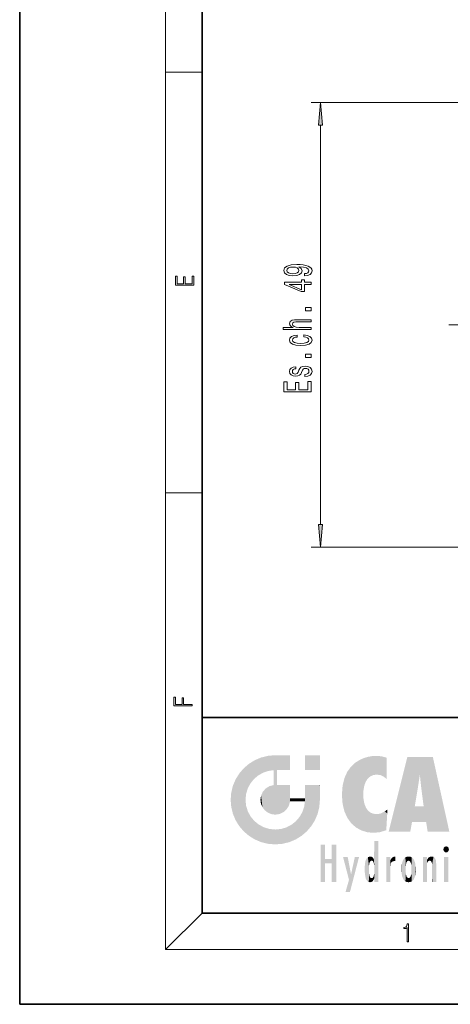
# Model space of a CAD drawing. Extents: x 0 to 210, y 0 to 297.
# Drawn here: x 0 to 47, y 0 to 108 of the extents above; entities that cross this region are included whole.
import ezdxf

# ---------------------------------------------------------------- set-up
doc = ezdxf.new("R2010")
doc.units = 0
doc.linetypes.add('DASHDOT', pattern=[18.5, 12, -3, 0.5, -3])

msp = doc.modelspace()

# ---------------------------------------------------------------- linework, layer by layer
at = {"color": 7, "lineweight": 35}
for p, q in [((0, 297), (0, 0)), ((20, 287), (20, 10)), ((20, 31.5), (20, 10)), ((20, 31.5), (200, 31.5)), ((20, 10), (200, 10)), ((20, 10), (200, 10)), ((0, 0), (210, 0))]:
    msp.add_line(p, q, dxfattribs=at)
at = {"color": 7, "lineweight": 13}
for p, q in [((16, 291), (16, 6)), ((16, 102.333336), (20, 102.333336)), ((70.862846, 98.997635), (31.990276, 98.997635)), ((32.990276, 52.688118), (32.990276, 96.507149)), ((16, 56.166668), (20, 56.166668)), ((70.189377, 50.197632), (31.990276, 50.197632)), ((20, 10), (16, 6)), ((204, 6), (16, 6))]:
    msp.add_line(p, q, dxfattribs=at)
at = {"color": 7, "linetype": 'DASHDOT', "lineweight": 13}
msp.add_line((113.368835, 74.597633), (47.068832, 74.597633), dxfattribs=at)
at = {"color": 7, "lineweight": 13}
for points in [[(33.208164, 96.507149), (32.990276, 98.997635), (32.772388, 96.507149)], [(31.246761, 79.976631), (31.588261, 80.015533), (31.851948, 80.12706), (32.016212, 80.303429), (32.076733, 80.536858), (32.046471, 80.689888), (31.968662, 80.827347), (31.834656, 80.944061), (31.644455, 81.042625), (31.406704, 81.12043), (31.112755, 81.17749), (30.775578, 81.211212), (30.386528, 81.224182), (29.77702, 81.180084), (29.331776, 81.053001), (29.063763, 80.850693), (28.968662, 80.573174), (29.046471, 80.318993), (29.253963, 80.12706), (29.573849, 80.002563), (29.975868, 79.961067), (30.390854, 80.002563), (30.706413, 80.124466), (30.905262, 80.306023), (30.970104, 80.536858), (30.88797, 80.780663), (30.637249, 80.964813), (31.117077, 80.923317), (31.458576, 80.840317), (31.661747, 80.713226), (31.726589, 80.539452), (31.696327, 80.404587), (31.601227, 80.306023), (31.449932, 80.24118), (31.246761, 80.215248)], [(29.971542, 80.212654), (29.703533, 80.238586), (29.491718, 80.311211), (29.357712, 80.425331), (29.310162, 80.573174), (29.357712, 80.726196), (29.491718, 80.842911), (29.699211, 80.915535), (29.96722, 80.944061), (30.239555, 80.915535), (30.442726, 80.842911), (30.568085, 80.723602), (30.611313, 80.565392), (30.568085, 80.422737), (30.442726, 80.311211), (30.243877, 80.238586)], [(19.092787, 78.944901), (19.092787, 79.952545), (18.928669, 79.952545), (18.928671, 79.082588), (18.147028, 79.082588), (18.147028, 79.854492), (17.982912, 79.854492), (17.982912, 79.082588), (17.256905, 79.082588), (17.256905, 79.927513), (17.092787, 79.927513), (17.092787, 78.944901)], [(31.990276, 79.030373), (31.990276, 79.263802), (31.246761, 79.263802), (31.246761, 79.520576), (30.90094, 79.520576), (30.90094, 79.263802), (29.055119, 79.263802), (29.055119, 79.027779), (30.866356, 78.239311), (31.246761, 78.239311), (31.246761, 79.030373)], [(30.90094, 78.457176), (29.556557, 79.030373), (30.90094, 79.030373)], [(31.990276, 76.147377), (31.990276, 76.505302), (31.346184, 76.505302), (31.346184, 76.147377)], [(31.990276, 74.078072), (31.990276, 74.306313), (30.650219, 74.306313), (30.343304, 74.329651), (30.118519, 74.404869), (29.98019, 74.521584), (29.928318, 74.6772), (29.971542, 74.801697), (30.088261, 74.879509), (30.282784, 74.918411), (30.542149, 74.931381), (31.990276, 74.931381), (31.990276, 75.159622), (30.46434, 75.159622), (30.157425, 75.149254), (29.902382, 75.102562), (29.668949, 74.949539), (29.586819, 74.710922), (29.617077, 74.581238), (29.699211, 74.469711), (29.828892, 74.376343), (30.006126, 74.306313), (28.886528, 74.306313), (28.886528, 74.078072)], [(30.438404, 73.253716), (30.438404, 73.479362), (30.092583, 73.432678), (29.820248, 73.321152), (29.651661, 73.147377), (29.586819, 72.92173), (29.673275, 72.672737), (29.915348, 72.483398), (30.30872, 72.36409), (30.836098, 72.322594), (31.359154, 72.361496), (31.748203, 72.47821), (31.990276, 72.662361), (32.072411, 72.913948), (32.007568, 73.137001), (31.826012, 73.310776), (31.54071, 73.430084), (31.160305, 73.481956), (31.160305, 73.264091), (31.402382, 73.225189), (31.583935, 73.152565), (31.696327, 73.04882), (31.730911, 72.92173), (31.674713, 72.763512), (31.501804, 72.649391), (31.220825, 72.579369), (30.823128, 72.556023), (30.434082, 72.579369), (30.153099, 72.651985), (29.98019, 72.7687), (29.91967, 72.92173), (29.958576, 73.056595), (30.057999, 73.157753), (30.222263, 73.225189)], [(31.990276, 71.013229), (31.990276, 71.371155), (31.346184, 71.371155), (31.346184, 71.013229)], [(30.637249, 69.626053), (30.550797, 69.405594), (30.45137, 69.242188), (30.248199, 69.187721), (30.105549, 69.203285), (30.001804, 69.257751), (29.936962, 69.345932), (29.911026, 69.473022), (29.936962, 69.594925), (30.014771, 69.690895), (30.131485, 69.753143), (30.287106, 69.779076), (30.287106, 70.002129), (30.278461, 70.002129), (29.997482, 69.963226), (29.77702, 69.856888), (29.638691, 69.690895), (29.586819, 69.473022), (29.638691, 69.252563), (29.781342, 69.091759), (29.993156, 68.990601), (30.261169, 68.95948), (30.520535, 68.982826), (30.702091, 69.055443), (30.831776, 69.174751), (30.922554, 69.348526), (31.026299, 69.602707), (31.134369, 69.758331), (31.220825, 69.799828), (31.350506, 69.815392), (31.510448, 69.792046), (31.631485, 69.729797), (31.709297, 69.628647), (31.735233, 69.493774), (31.709297, 69.35112), (31.618519, 69.247375), (31.471546, 69.177345), (31.268375, 69.148819), (31.268375, 68.92836), (31.614197, 68.964668), (31.864918, 69.071007), (32.016212, 69.239594), (32.072411, 69.473022), (32.016212, 69.716827), (31.864918, 69.89579), (31.622841, 70.004723), (31.307278, 70.043633), (31.034946, 70.015099), (30.849068, 69.9347), (30.728027, 69.802422)], [(31.990276, 67.224754), (31.990276, 68.365967), (31.627163, 68.365967), (31.627163, 67.463371), (30.611313, 67.463371), (30.611313, 68.267403), (30.252525, 68.267403), (30.252525, 67.463371), (29.35339, 67.463371), (29.35339, 68.345215), (28.990276, 68.345215), (28.990276, 67.224754)], [(32.772388, 52.688118), (32.990276, 50.197632), (33.208164, 52.688118)], [(18.923407, 32.784916), (18.923407, 32.922607), (17.974867, 32.922607), (17.974867, 33.65905), (17.810751, 33.65905), (17.810751, 32.922607), (17.087524, 32.922607), (17.087524, 33.734154), (16.923407, 33.734154), (16.923407, 32.784916)], [(42.503281, 6.874945), (42.640968, 6.874945), (42.640968, 8.819312), (42.51997, 8.819312), (42.488674, 8.644069), (42.41983, 8.524458), (42.305088, 8.454917), (42.150707, 8.435446), (42.142361, 8.435446), (42.142361, 8.315835), (42.163223, 8.315835), (42.367672, 8.34087), (42.503281, 8.424318)]]:
    msp.add_lwpolyline(points, close=True, dxfattribs=at)
for points in [[(33.208164, 96.507149), (32.990276, 98.997635), (33.208164, 96.507149), (32.772388, 96.507149)], [(32.772388, 52.688118), (32.990276, 50.197632), (32.772388, 52.688118), (33.208164, 52.688118)]]:
    msp.add_solid(points, dxfattribs=at)
at = {"color": 114, "lineweight": 5}
for points in [[(25.78825, 26.799744), (26.128653, 25.095409), (26.490591, 27.096561), (26.653414, 25.40386)], [(27.243805, 27.282043), (26.490591, 27.096561), (27.235023, 25.611378), (26.653414, 25.40386)], [(27.243805, 27.282043), (27.235023, 25.611378), (28.037813, 27.346109), (27.861588, 25.706188)], [(28.214041, 24.082113), (28.037813, 27.346109), (28.037813, 20.820063), (27.861588, 25.706188)], [(28.15867, 27.346109), (28.077206, 27.346109), (28.214041, 24.082113), (28.037813, 27.346109)], [(28.345488, 27.346109), (28.15867, 27.346109), (28.227032, 25.714863), (28.214041, 25.714878)], [(28.214041, 25.714878), (28.15867, 27.346109), (28.214041, 24.096693), (28.214041, 24.082113)], [(28.345488, 27.346109), (28.227032, 25.714863), (28.853325, 27.346109), (28.941437, 25.713987)], [(29.654272, 27.346109), (28.853325, 27.346109), (29.3944, 25.713432), (28.941437, 25.713987)], [(29.654272, 27.346109), (29.3944, 25.713432), (29.633696, 25.713139), (29.561031, 25.713228)], [(29.654272, 27.346109), (29.633696, 25.713139), (29.668835, 25.713097)], [(29.668835, 27.346109), (29.654272, 27.346109), (29.668835, 25.727676), (29.668835, 25.713097)], [(29.668835, 27.346109), (29.668835, 25.727676), (29.668835, 27.038059), (29.668835, 26.529602)], [(29.668835, 27.346109), (29.668835, 27.038059), (29.668835, 27.306671), (29.668835, 27.225105)], [(32.932831, 27.346109), (32.932831, 25.71509), (31.301811, 27.346109), (31.301811, 25.71509)], [(32.932831, 27.346109), (31.301811, 27.346109), (32.932831, 27.346109)], [(37.283436, 26.823689), (37.492313, 19.084898), (37.761177, 27.036129)], [(37.492313, 19.084898), (37.692162, 23.050819), (37.761177, 27.036129), (37.714252, 23.477276)], [(37.761177, 27.036129), (37.714252, 23.477276), (37.788872, 23.920311)], [(38.225143, 27.173529), (37.761177, 27.036129), (37.872551, 24.20422), (37.788872, 23.920311)], [(38.225143, 27.173529), (37.872551, 24.20422), (38.111923, 24.675468), (37.987885, 24.471178)], [(38.225143, 27.173529), (38.111923, 24.675468), (38.686157, 27.252592), (38.262947, 24.855347)], [(38.262947, 24.855347), (38.509953, 25.047398), (38.686157, 27.252592), (38.813698, 25.172501)], [(38.686157, 27.252592), (38.813698, 25.172501), (39.077774, 27.275316), (39.179195, 25.217192)], [(39.077774, 27.275316), (39.179195, 25.217192), (39.676224, 27.230614), (39.59428, 25.161049)], [(39.676224, 27.230614), (39.59428, 25.161049), (39.967045, 24.97489)], [(40.249393, 27.080276), (39.676224, 27.230614), (40.249393, 24.740677), (39.967045, 24.97489)], [(40.249393, 27.080276), (40.249393, 24.740677), (40.249393, 25.910477), (40.249393, 24.761557)], [(40.249393, 27.080276), (40.249393, 25.910477), (40.249393, 26.906931), (40.249393, 26.638954)], [(40.249393, 27.080276), (40.249393, 26.906931), (40.249393, 27.023785)], [(42.850704, 18.967134), (42.523975, 27.134508), (40.484962, 18.967134)], [(45.329048, 27.134508), (42.523975, 27.134508), (44.067394, 23.646654), (43.898399, 25.184814)], [(43.898399, 25.184814), (42.523975, 27.134508), (43.042213, 20.017813), (42.850704, 18.967134)], [(45.329048, 27.134508), (44.067394, 23.646654), (44.089748, 23.475666), (44.074726, 23.590559)], [(45.329048, 27.134508), (44.089748, 23.475666), (44.21188, 22.541525), (44.123653, 23.216351)], [(45.329048, 27.134508), (44.21188, 22.541525), (44.315235, 21.751013), (44.31348, 21.764442)], [(45.329048, 27.134508), (44.315235, 21.751013), (44.75444, 18.967134), (44.585445, 20.017813)], [(45.329048, 27.134508), (44.75444, 18.967134), (47.131531, 18.967134)], [(25.146858, 26.401667), (24.576492, 25.912409), (24.835958, 23.087656), (24.773836, 22.451082)], [(25.146858, 26.401667), (24.835958, 23.087656), (25.297251, 24.22278), (25.014393, 23.682144)], [(25.146858, 26.401667), (25.297251, 24.22278), (25.78825, 26.799744)], [(25.297251, 24.22278), (25.672634, 24.697792), (25.78825, 26.799744), (26.128653, 25.095409)], [(35.943577, 25.535473), (35.954269, 20.448957), (36.34029, 26.084427), (36.383907, 19.863441)], [(36.34029, 26.084427), (36.383907, 19.863441), (36.795135, 26.508978), (36.901737, 19.408924)], [(36.795135, 26.508978), (36.901737, 19.408924), (37.283436, 26.823689), (37.492313, 19.084898)], [(23.689154, 24.700661), (24.087231, 19.560194), (24.087231, 25.342047), (24.57649, 18.989834)], [(24.57649, 18.989834), (24.576492, 25.912409), (24.087231, 25.342047)], [(25.146856, 18.500574), (24.773836, 22.451082), (24.57649, 18.989834), (24.576492, 25.912409)], [(28.037813, 20.820063), (27.861588, 25.706188), (27.861588, 25.691595)], [(28.037813, 20.820063), (27.861588, 25.691595), (27.861588, 24.380198), (27.861588, 24.889048)], [(28.214041, 25.714878), (28.214041, 24.096693), (28.214041, 25.406876), (28.214041, 24.898495)], [(28.214041, 25.714878), (28.214041, 25.406876), (28.214041, 25.675446), (28.214041, 25.593891)], [(35.629662, 24.847553), (35.954269, 20.448957), (35.943577, 25.535473)], [(43.898399, 25.184814), (43.042213, 20.017813), (43.352341, 21.787449), (43.346275, 21.751013)], [(43.898399, 25.184814), (43.352341, 21.787449), (43.394478, 22.040693), (43.365002, 21.863541)], [(43.898399, 25.184814), (43.394478, 22.040693), (43.658245, 23.625854), (43.477818, 22.541525)], [(43.898399, 25.184814), (43.658245, 23.625854), (43.780052, 24.415667), (43.661709, 23.646654)], [(23.206854, 23.245119), (23.392336, 20.903917), (23.392334, 23.998325), (23.689154, 24.700661)], [(23.392336, 20.903917), (23.689154, 20.201582), (23.689154, 24.700661), (24.087231, 19.560194)], [(26.999105, 23.702463), (27.218445, 21.044668), (27.398827, 23.948868), (27.607224, 20.878925)], [(27.398827, 23.948868), (27.607224, 20.878925), (27.861588, 24.071909)], [(28.037813, 20.820063), (27.861588, 24.111378), (27.607224, 20.878925), (27.861588, 24.071909)], [(28.037813, 20.820063), (27.861588, 24.380198), (27.861588, 24.111378), (27.861588, 24.193008)], [(28.517508, 20.893499), (28.249178, 24.082113), (28.037813, 20.820063), (28.214041, 24.082113)], [(28.517508, 20.893499), (28.488476, 24.082113), (28.249178, 24.082113), (28.321844, 24.082113)], [(28.517508, 20.893499), (28.942234, 21.098566), (28.488476, 24.082113), (28.941437, 24.082113)], [(29.655842, 24.082113), (28.941437, 24.082113), (29.289198, 21.412397), (28.942234, 21.098566)], [(29.655842, 24.082113), (29.289198, 21.412397), (29.65863, 22.274885), (29.535595, 21.812126)], [(29.668835, 24.082113), (29.655842, 24.082113), (29.668835, 22.627289), (29.65863, 22.274885)], [(29.668835, 24.082113), (29.668835, 22.627289), (29.668835, 23.354702), (29.668835, 22.640282)], [(29.668835, 24.082113), (29.668835, 23.354702), (29.668835, 23.974308), (29.668835, 23.807673)], [(29.668835, 24.082113), (29.668835, 23.974308), (29.668835, 24.046974)], [(31.499146, 18.989834), (31.341202, 24.082113), (31.301811, 24.06912), (31.301811, 24.082113)], [(31.499146, 18.989834), (31.301811, 24.06912), (31.301811, 22.90173), (31.301811, 23.354702)], [(31.499146, 18.989834), (31.422668, 24.082113), (31.341202, 24.082113)], [(31.988407, 19.560194), (31.609484, 24.082113), (31.499146, 18.989834), (31.422668, 24.082113)], [(32.386486, 20.201582), (32.117321, 24.082113), (31.988407, 19.560194), (31.609484, 24.082113)], [(32.918266, 24.082113), (32.117321, 24.082113), (32.683304, 20.903917), (32.386486, 20.201582)], [(32.918266, 24.082113), (32.683304, 20.903917), (32.93285, 22.45112), (32.868786, 21.657124)], [(32.932831, 23.961258), (32.932831, 24.042723), (32.918266, 24.082113), (32.932831, 24.082113)], [(32.932831, 23.961258), (32.918266, 24.082113), (32.932835, 23.774445), (32.93285, 22.45112)], [(35.348923, 22.996586), (35.421333, 22.015022), (35.423222, 24.006113), (35.628262, 21.165981)], [(35.423222, 24.006113), (35.628262, 21.165981), (35.629662, 24.847553), (35.954269, 20.448957)], [(23.142788, 22.45112), (23.206854, 21.657124), (23.206854, 23.245119), (23.392336, 20.903917)], [(26.406794, 22.451082), (26.465654, 22.020498), (26.480227, 22.930769), (26.631395, 21.631723)], [(26.480227, 22.930769), (26.631395, 21.631723), (26.685284, 23.355495), (26.887747, 21.301023)], [(26.685284, 23.355495), (26.887747, 21.301023), (26.999105, 23.702463), (27.218445, 21.044668)], [(31.499146, 18.989834), (31.301811, 22.90173), (31.301811, 22.662428), (31.301811, 22.735096)], [(32.932842, 23.266617), (32.932835, 23.774445), (32.93285, 22.465685), (32.93285, 22.45112)], [(38.140194, 18.890856), (37.714096, 22.606712), (37.492313, 19.084898), (37.692162, 23.050819)], [(25.030333, 21.180571), (24.840147, 21.793262), (25.146856, 18.500574), (24.773836, 22.451082)], [(29.668835, 22.627289), (29.65863, 22.274885), (29.708273, 22.627289), (29.673223, 22.274885)], [(30.475769, 22.274885), (29.708273, 22.627289), (29.673223, 22.274885)], [(30.475769, 22.274885), (29.976877, 22.627289), (29.708273, 22.627289), (29.789837, 22.627289)], [(30.475769, 22.274885), (30.984621, 22.274885), (29.976877, 22.627289), (30.485323, 22.627289)], [(31.28723, 22.627289), (30.485323, 22.627289), (31.17181, 22.274885), (30.984621, 22.274885)], [(31.499146, 18.989834), (31.29291, 22.274885), (30.990593, 21.066689), (31.198103, 21.648308)], [(31.28723, 22.627289), (31.17181, 22.274885), (31.29291, 22.274885), (31.253439, 22.274885)], [(31.28723, 22.627289), (31.29291, 22.274885), (31.301811, 22.627289)], [(31.499146, 18.989834), (31.301811, 22.662428), (31.29291, 22.274885), (31.301811, 22.627289)], [(37.86964, 21.874062), (37.787628, 22.157452), (38.140194, 18.890856), (37.714096, 22.606712)], [(37.86964, 21.874062), (38.140194, 18.890856), (37.982235, 21.610163)], [(44.585445, 20.017813), (43.39999, 21.751013), (43.042213, 20.017813), (43.346275, 21.751013)], [(44.585445, 20.017813), (44.223118, 21.751013), (43.39999, 21.751013), (44.084244, 21.751013)], [(44.585445, 20.017813), (44.315235, 21.751013), (44.223118, 21.751013), (44.284946, 21.751013)], [(25.331266, 20.626133), (25.030333, 21.180571), (25.788248, 18.102497), (25.146856, 18.500574)], [(25.331266, 20.626133), (25.788248, 18.102497), (25.729824, 20.143074)], [(30.682146, 20.54192), (30.284533, 20.085894), (30.92878, 18.500574), (30.287388, 18.102497)], [(30.682146, 20.54192), (30.92878, 18.500574), (30.990593, 21.066689)], [(31.499146, 18.989834), (30.990593, 21.066689), (30.92878, 18.500574)], [(38.140194, 18.890856), (38.102951, 21.409719), (37.982235, 21.610163)], [(38.829929, 18.826288), (38.249557, 21.234249), (38.140194, 18.890856), (38.102951, 21.409719)], [(38.781952, 20.927324), (38.488686, 21.047979), (38.829929, 18.826288), (38.249557, 21.234249)], [(39.133995, 20.884413), (38.781952, 20.927324), (39.539616, 18.89942), (38.829929, 18.826288)], [(39.133995, 20.884413), (39.539616, 18.89942), (39.406925, 20.904562)], [(39.406925, 20.904562), (39.539616, 18.89942), (39.648804, 20.963295), (40.215523, 19.118832)], [(39.648804, 20.963295), (40.215523, 19.118832), (40.046303, 21.165112), (40.325146, 20.97328)], [(40.046303, 21.165112), (40.325146, 20.97328), (40.350632, 21.404415), (40.340622, 21.235071)], [(40.283077, 20.261623), (40.325146, 20.97328), (40.216732, 19.139231), (40.215523, 19.118832)], [(40.350632, 21.404415), (40.340622, 21.235071), (40.34737, 21.349228)], [(25.729824, 20.143074), (25.788248, 18.102497), (26.212883, 19.744514), (26.490591, 17.805679)], [(26.212883, 19.744514), (26.490591, 17.805679), (26.767317, 19.443583), (27.243807, 17.620199)], [(29.268887, 19.427645), (29.585043, 17.805679), (29.809523, 19.710505), (30.287388, 18.102497)], [(29.809523, 19.710505), (30.287388, 18.102497), (30.284533, 20.085894)], [(26.767317, 19.443583), (27.243807, 17.620199), (27.380003, 19.253397), (28.037817, 17.556133)], [(27.380003, 19.253397), (28.037817, 17.556133), (28.037813, 19.187086)], [(28.037813, 19.187086), (28.037817, 17.556133), (28.674395, 19.249208), (28.831827, 17.620199)], [(28.674395, 19.249208), (28.831827, 17.620199), (29.268887, 19.427645), (29.585043, 17.805679)], [(33.49506, 15.937251), (33.49506, 13.445845), (33.49506, 17.529495), (33.007656, 13.445845)], [(33.49506, 17.529495), (33.007656, 13.445845), (33.007656, 17.529495)], [(34.718559, 17.529495), (34.231079, 15.466035), (34.231079, 15.937251), (33.49506, 15.466035)], [(34.718559, 13.445845), (34.231079, 13.445845), (34.718559, 17.529495), (34.231079, 15.466035)], [(34.718559, 17.529495), (34.231079, 15.937251), (34.231079, 17.529495)], [(38.903397, 15.112939), (38.888428, 15.302769), (38.891121, 17.625853), (38.88855, 17.080669)], [(38.903397, 15.112939), (38.891121, 17.625853), (38.892422, 17.90152), (38.892033, 17.818693)], [(38.903397, 15.112939), (38.892422, 17.90152), (38.940308, 17.941181), (38.892609, 17.941181)], [(38.903397, 15.112939), (38.940308, 17.941181), (38.907272, 14.816108)], [(38.950481, 13.445845), (38.907272, 14.816108), (39.189522, 17.941181), (38.940308, 17.941181)], [(38.950481, 13.445845), (39.189522, 17.941181), (39.053928, 13.445845)], [(39.303139, 13.445845), (39.053928, 13.445845), (39.292969, 17.941181), (39.189522, 17.941181)], [(39.303139, 13.445845), (39.292969, 17.941181), (39.350838, 17.941181)], [(39.350838, 13.445845), (39.303139, 13.445845), (39.350838, 17.906908), (39.350838, 17.941181)], [(39.350838, 13.445845), (39.350838, 17.906908), (39.350838, 14.412038), (39.350838, 15.952339)], [(46.52063, 16.836887), (46.630585, 17.299248), (46.47892, 17.009604), (46.52063, 17.178501)], [(46.52063, 16.836887), (46.935844, 17.299248), (46.630585, 17.299248), (46.786037, 17.345379)], [(46.52063, 16.836887), (47.088223, 17.009604), (46.935844, 17.299248), (47.045609, 17.178501)], [(38.444187, 16.224279), (38.331154, 15.305006), (38.198734, 16.153973), (38.318092, 15.115333)], [(38.466545, 15.701984), (38.389668, 15.57155), (38.444187, 16.224279), (38.331154, 15.305006)], [(38.641335, 16.180151), (38.466545, 15.701984), (38.444187, 16.224279)], [(38.888428, 15.302769), (38.882984, 15.900322), (38.88855, 17.080669)], [(41.201557, 16.224279), (41.043369, 16.203171), (41.162594, 15.723297), (41.123627, 15.726019)], [(41.201557, 16.224279), (41.162594, 15.723297), (41.201557, 15.74509), (41.201557, 15.720576)], [(41.201557, 16.224279), (41.201557, 15.74509), (41.201557, 16.171852), (41.201557, 16.093657)], [(42.66272, 16.224279), (42.505562, 15.690707), (42.472134, 16.201073)], [(42.66272, 16.224279), (42.662704, 15.758511), (42.505562, 15.690707), (42.559742, 15.732952)], [(42.66272, 16.224279), (42.853271, 16.201082), (42.662704, 15.758511), (42.765671, 15.732952)], [(45.026443, 16.199654), (45.068321, 15.750397), (45.192577, 16.224279)], [(45.068321, 15.750397), (45.142559, 15.69912), (45.192577, 16.224279), (45.202854, 15.594736)], [(45.192577, 16.224279), (45.202854, 15.594736), (45.399006, 16.186644), (45.236473, 15.336044)], [(46.52063, 16.836887), (46.935844, 16.714718), (47.088223, 17.009604), (47.045609, 16.836887)], [(46.52063, 16.836887), (46.630585, 16.714718), (46.935844, 16.714718), (46.786037, 16.668377)], [(34.231079, 15.937251), (33.49506, 15.466035), (33.49506, 15.937251), (33.49506, 13.445845)], [(36.125637, 13.667894), (35.472443, 16.180971), (36.344982, 14.274477), (35.984219, 16.180971)], [(36.227962, 12.324745), (36.344982, 14.274477), (37.232132, 16.180971), (36.354694, 14.274477)], [(37.232132, 16.180971), (36.354694, 14.274477), (36.769066, 16.180971)], [(37.866436, 14.347495), (37.849545, 14.848601), (37.953003, 13.859357), (37.867718, 15.339612)], [(37.867718, 15.339612), (37.906555, 15.609497), (37.953003, 13.859357), (37.957512, 15.800388)], [(37.953003, 13.859357), (37.957512, 15.800388), (38.025723, 13.678757), (38.032223, 15.968724)], [(38.025723, 13.678757), (38.032223, 15.968724), (38.188572, 13.478816), (38.198734, 16.153973)], [(38.188572, 13.478816), (38.198734, 16.153973), (38.298336, 13.422511)], [(38.198734, 16.153973), (38.318092, 15.115333), (38.298336, 13.422511), (38.317451, 14.816114)], [(38.641335, 16.180151), (38.619621, 15.769328), (38.466545, 15.701984), (38.519413, 15.74395)], [(38.619621, 15.769328), (38.641335, 16.180151), (38.710373, 15.74377), (38.738853, 16.106903)], [(38.710373, 15.74377), (38.738853, 16.106903), (38.758839, 15.701528), (38.882877, 15.877683)], [(38.758839, 15.701528), (38.882877, 15.877683), (38.830692, 15.570341)], [(38.888428, 15.302769), (38.830692, 15.570341), (38.882984, 15.900322), (38.882877, 15.877683)], [(40.23468, 13.445845), (40.27, 16.180971), (40.212139, 16.152027), (40.212139, 16.180971)], [(40.23468, 13.445845), (40.212139, 16.152027), (40.212139, 13.881045), (40.212139, 14.627445)], [(40.555119, 13.445845), (40.373432, 16.180971), (40.23468, 13.445845), (40.27, 16.180971)], [(40.555119, 13.445845), (40.627003, 13.445845), (40.373432, 16.180971), (40.622601, 16.180971)], [(40.670292, 16.180971), (40.622601, 16.180971), (40.670292, 15.845119), (40.627003, 13.445845)], [(40.627003, 13.445845), (40.675205, 13.445845), (40.670292, 15.845119), (40.675205, 15.168117)], [(40.670292, 16.180971), (40.670292, 15.845119), (40.670292, 16.013044), (40.670292, 15.870038)], [(40.670292, 16.180971), (40.670292, 16.013044), (40.670292, 16.117584)], [(40.670292, 15.845119), (40.675205, 15.168117), (40.680042, 15.845119), (40.71563, 15.466833)], [(40.675205, 15.168117), (40.675205, 13.445845), (40.675205, 14.164061), (40.675205, 13.458049)], [(40.675205, 15.168117), (40.675205, 14.164061), (40.675205, 15.012761), (40.675205, 14.777164)], [(40.675205, 15.168117), (40.675205, 15.012761), (40.675205, 15.117146)], [(40.680042, 15.845119), (40.71563, 15.466833), (40.781006, 16.018089)], [(40.71563, 15.466833), (40.77145, 15.577068), (40.781006, 16.018089), (40.855705, 15.658415)], [(40.781006, 16.018089), (40.855705, 15.658415), (40.910885, 16.141848), (40.971924, 15.708767)], [(40.910885, 16.141848), (40.971924, 15.708767), (41.043369, 16.203171), (41.123627, 15.726019)], [(41.887703, 14.805297), (41.914242, 15.313759), (41.914253, 14.308907), (41.959496, 15.566788)], [(41.914253, 14.308907), (41.959496, 15.566788), (41.95953, 14.05873), (42.090023, 15.901981)], [(41.95953, 14.05873), (42.090023, 15.901981), (42.090122, 13.725177), (42.189022, 16.033798)], [(42.090122, 13.725177), (42.189022, 16.033798), (42.189117, 13.593486), (42.315311, 16.135538)], [(42.189117, 13.593486), (42.315311, 16.135538), (42.315395, 13.49161)], [(42.472134, 16.201073), (42.368122, 15.291933), (42.315311, 16.135538), (42.355457, 15.102102)], [(42.315311, 16.135538), (42.355457, 15.102102), (42.315395, 13.49161)], [(42.505562, 15.690707), (42.427101, 15.559515), (42.472134, 16.201073), (42.368122, 15.291933)], [(42.853271, 16.201082), (42.819847, 15.690707), (42.765671, 15.732952)], [(43.010071, 16.135569), (42.8983, 15.559515), (42.853271, 16.201082), (42.819847, 15.690707)], [(42.969936, 15.102102), (42.957275, 15.291933), (43.010071, 16.135569), (42.8983, 15.559515)], [(43.010071, 16.135569), (42.969936, 14.521411), (42.969936, 15.102102), (42.969803, 14.805297)], [(43.136353, 16.033863), (43.010151, 13.491678), (43.010071, 16.135569), (42.969936, 14.521411)], [(43.235352, 15.902088), (43.136448, 13.593627), (43.136353, 16.033863), (43.010151, 13.491678)], [(43.365921, 15.566876), (43.235451, 13.725408), (43.235352, 15.902088), (43.136448, 13.593627)], [(43.411194, 15.313822), (43.365955, 14.058922), (43.365921, 15.566876), (43.235451, 13.725408)], [(43.437744, 14.805297), (43.411205, 14.30904), (43.411194, 15.313822), (43.365955, 14.058922)], [(44.285313, 16.180971), (44.227444, 16.180971), (44.566811, 13.445845), (44.249748, 13.445845)], [(44.249748, 13.445845), (44.227444, 16.180971), (44.227444, 14.99937), (44.227444, 16.160727)], [(44.285313, 16.180971), (44.566811, 13.445845), (44.388748, 16.180971)], [(44.637939, 16.180971), (44.388748, 16.180971), (44.637939, 13.445845), (44.566811, 13.445845)], [(44.685635, 16.180971), (44.637939, 16.180971), (44.685635, 13.461077), (44.685635, 13.445845)], [(44.637939, 16.180971), (44.637939, 13.445845), (44.685635, 13.445845)], [(44.685635, 16.180971), (44.685635, 13.461077), (44.685635, 14.830069), (44.685635, 14.298869)], [(44.685635, 16.180971), (44.685635, 14.830069), (44.685635, 15.110693), (44.685635, 15.025479)], [(44.685635, 16.180971), (44.685635, 15.110693), (44.685635, 15.866831), (44.685635, 15.151895)], [(44.685635, 16.180971), (44.685635, 15.866831), (44.685635, 16.023901), (44.685635, 15.890141)], [(44.685635, 16.180971), (44.685635, 16.023901), (44.685635, 16.121679)], [(44.695351, 15.866831), (44.685635, 15.866831), (44.702, 15.505215), (44.688343, 15.384907)], [(44.688343, 15.384907), (44.685635, 15.866831), (44.685635, 15.151895)], [(44.695351, 15.866831), (44.702, 15.505215), (44.781944, 16.016357)], [(44.702, 15.505215), (44.757126, 15.661009), (44.781944, 16.016357), (44.837967, 15.739766)], [(44.781944, 16.016357), (44.837967, 15.739766), (44.890938, 16.128822), (44.963501, 15.769328)], [(44.890938, 16.128822), (44.963501, 15.769328), (45.026443, 16.199654), (45.068321, 15.750397)], [(45.258774, 13.445845), (45.575813, 13.445845), (45.236473, 15.336044), (45.399006, 16.186644)], [(45.258774, 13.445845), (45.236473, 15.336044), (45.236473, 14.234088), (45.236473, 15.315304)], [(45.575813, 13.445845), (45.539364, 16.083862), (45.399006, 16.186644)], [(45.646938, 13.445845), (45.645733, 15.871747), (45.575813, 13.445845), (45.539364, 16.083862)], [(45.69463, 13.445845), (45.678856, 15.698791), (45.646938, 13.445845), (45.645733, 15.871747)], [(45.69463, 15.325189), (45.678856, 15.698791), (45.69463, 13.45916), (45.69463, 13.445845)], [(45.69463, 15.325189), (45.69463, 13.45916), (45.69463, 14.898584), (45.69463, 14.229561)], [(45.69463, 15.325189), (45.69463, 14.898584), (45.69463, 15.269573), (45.69463, 15.155668)], [(47.01022, 16.180971), (47.01022, 13.445845), (46.552029, 16.180971), (46.552029, 13.445845)], [(47.01022, 16.180971), (46.552029, 16.180971), (47.01022, 16.180971)], [(36.227962, 12.324745), (35.745411, 12.324745), (36.344982, 14.274477), (36.125637, 13.667894)], [(38.298336, 13.422511), (38.317451, 14.816114), (38.318092, 14.513367)], [(38.331154, 14.322731), (38.429543, 13.40254), (38.318092, 14.513367), (38.298336, 13.422511)], [(38.331154, 14.322731), (38.389668, 14.055454), (38.429543, 13.40254), (38.466545, 13.924851)], [(38.742447, 13.534947), (38.758839, 13.925757), (38.892609, 13.797904), (38.830692, 14.057858)], [(38.892609, 13.797904), (38.830692, 14.057858), (38.888428, 14.327185)], [(38.903397, 14.51813), (38.892609, 13.771784), (38.888428, 14.327185), (38.892609, 13.797904)], [(38.950481, 13.445845), (38.892609, 13.445845), (38.907272, 14.816108), (38.903397, 14.51813)], [(38.903397, 14.51813), (38.892609, 13.445845), (38.892609, 13.621874), (38.892609, 13.471964)], [(38.903397, 14.51813), (38.892609, 13.621874), (38.892609, 13.771784), (38.892609, 13.731461)], [(39.350838, 13.445845), (39.350838, 14.412038), (39.350838, 13.571055), (39.350838, 13.828361)], [(42.355457, 15.102102), (42.355461, 14.521411), (42.315395, 13.49161), (42.368118, 14.334299)], [(42.315395, 13.49161), (42.368118, 14.334299), (42.472183, 13.425858), (42.427097, 14.067889)], [(42.355606, 14.805297), (42.355461, 14.521411), (42.355457, 15.102102)], [(42.472183, 13.425858), (42.427097, 14.067889), (42.505558, 13.936457)], [(42.765675, 13.894021), (42.819843, 13.936457), (42.853325, 13.425877), (42.898293, 14.067889)], [(42.853325, 13.425877), (42.898293, 14.067889), (43.010151, 13.491678), (42.957272, 14.334299)], [(43.010151, 13.491678), (42.957272, 14.334299), (42.969936, 14.521411)], [(44.249748, 13.445845), (44.227444, 14.99937), (44.227444, 13.684259), (44.227444, 14.047142)], [(45.258774, 13.445845), (45.236473, 14.234088), (45.236473, 13.558049), (45.236473, 13.734694)], [(38.429543, 13.40254), (38.466545, 13.924851), (38.641689, 13.452075), (38.519413, 13.882858)], [(38.519413, 13.882858), (38.619621, 13.857473), (38.641689, 13.452075), (38.710373, 13.883213)], [(38.641689, 13.452075), (38.710373, 13.883213), (38.742447, 13.534947), (38.758839, 13.925757)], [(39.350838, 13.445845), (39.350838, 13.571055), (39.350838, 13.492214)], [(40.23468, 13.445845), (40.212139, 13.881045), (40.212139, 13.500749), (40.212139, 13.615227)], [(40.23468, 13.445845), (40.212139, 13.500749), (40.212139, 13.445845)], [(42.662724, 13.40254), (42.472183, 13.425858), (42.559746, 13.894021), (42.505558, 13.936457)], [(42.662724, 13.40254), (42.559746, 13.894021), (42.765675, 13.894021), (42.662724, 13.86831)], [(42.662724, 13.40254), (42.765675, 13.894021), (42.853325, 13.425877)], [(44.249748, 13.445845), (44.227444, 13.684259), (44.227444, 13.474788), (44.227444, 13.523959)], [(44.249748, 13.445845), (44.227444, 13.474788), (44.227444, 13.445845)], [(45.258774, 13.445845), (45.236473, 13.558049), (45.236473, 13.445845), (45.236473, 13.482178)]]:
    msp.add_solid(points, dxfattribs=at)

doc.saveas('drawing.dxf')
